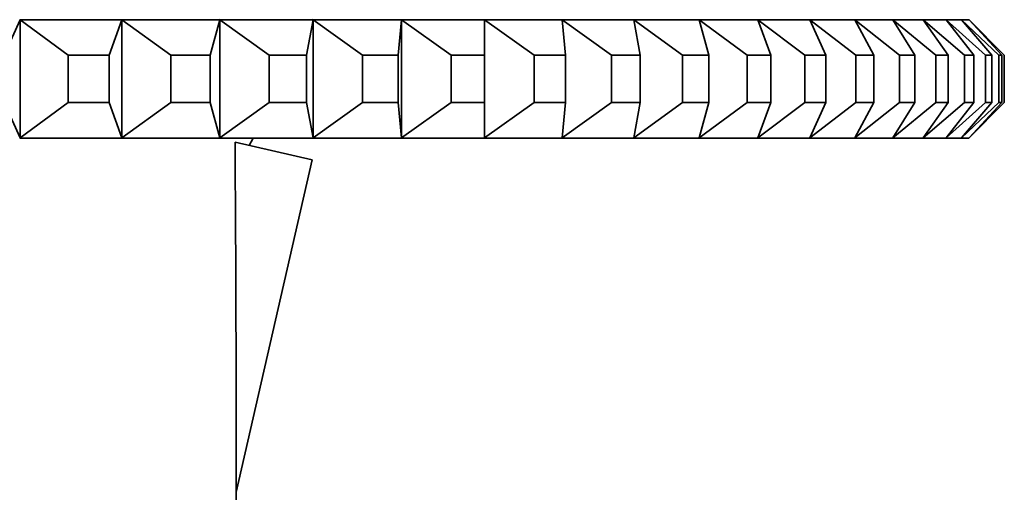
# Model space of a CAD drawing. Units: millimetres. Extents: x 0 to 1478, y 0 to 1758.
# Drawn here: x 905 to 922, y 1488 to 1496 of the extents above; entities that cross this region are included whole.
import ezdxf
from ezdxf import colors
from ezdxf.entities.mleader import LeaderData, LeaderLine
from ezdxf.math import Vec2, Vec3

# ---------------------------------------------------------------- set-up
doc = ezdxf.new("R2010")
doc.units = ezdxf.units.MM
doc.layers.add('DV2_Défaut', color=7, linetype='Continuous')
doc.layers.add('Défaut', color=7, linetype='Continuous')

# ---------------------------------------------------------------- blocks, each defined once
blk = doc.blocks.new('_DOT')
at = {"color": 0}
blk.add_line((0, 0), (-1, 0), dxfattribs=at)
at = {"color": 0, "const_width": 0.333}
blk.add_lwpolyline([(-0.1665, 0, 1), (0.1665, 0, 1)], format="xyb", close=True, dxfattribs=at)
blk = doc.blocks.new('SE1')
at = {"layer": 'DV2_Défaut', "color": 7, "linetype": 'Continuous', "lineweight": 35}
for p, q in [((905.03, 1495.361), (905.301, 1495.957)), ((905.301, 1495.966), (905.294, 1495.962)), ((905.294, 1495.961), (905.301, 1495.966)), ((905.294, 1495.962), (905.294, 1495.961)), ((905.294, 1495.962), (905.294, 1495.961)), ((905.294, 1495.961), (907.018, 1495.961)), ((905.294, 1495.961), (905.294, 1495.961)), ((905.294, 1495.961), (905.294, 1495.961)), ((905.301, 1495.957), (905.294, 1495.961)), ((905.294, 1495.961), (905.301, 1495.957)), ((905.301, 1493.966), (905.301, 1495.957)), ((905.301, 1495.957), (906.114, 1495.361)), ((906.807, 1495.361), (907.025, 1495.957)), ((907.018, 1495.961), (907.025, 1495.966)), ((907.018, 1495.962), (907.018, 1495.961)), ((907.018, 1495.962), (907.018, 1495.961)), ((907.018, 1495.961), (908.673, 1495.961)), ((907.018, 1495.961), (907.018, 1495.961)), ((907.018, 1495.961), (907.018, 1495.961)), ((907.025, 1495.957), (907.018, 1495.961)), ((907.018, 1495.961), (907.025, 1495.957)), ((907.025, 1493.966), (907.025, 1495.957)), ((907.025, 1495.957), (907.85, 1495.361)), ((908.516, 1495.361), (908.68, 1495.957)), ((908.68, 1495.966), (908.673, 1495.962)), ((908.673, 1495.961), (908.68, 1495.966)), ((908.673, 1495.962), (908.673, 1495.961)), ((908.673, 1495.962), (908.673, 1495.961)), ((908.673, 1495.961), (910.252, 1495.961)), ((908.673, 1495.961), (908.673, 1495.961)), ((908.673, 1495.961), (908.673, 1495.961)), ((908.68, 1495.957), (908.673, 1495.961)), ((908.673, 1495.961), (908.68, 1495.957)), ((908.68, 1493.966), (908.68, 1495.957)), ((908.68, 1495.957), (909.515, 1495.361)), ((910.149, 1495.361), (910.259, 1495.957)), ((910.253, 1495.962), (910.252, 1495.961)), ((910.253, 1495.961), (910.252, 1495.961)), ((910.253, 1495.961), (910.259, 1495.966)), ((910.253, 1495.962), (910.253, 1495.961)), ((910.253, 1495.961), (911.749, 1495.961)), ((910.253, 1495.961), (910.253, 1495.961)), ((910.259, 1495.957), (910.253, 1495.961)), ((910.253, 1495.961), (910.259, 1495.957)), ((910.259, 1493.966), (910.259, 1495.957)), ((910.259, 1495.957), (911.099, 1495.361)), ((911.701, 1495.361), (911.756, 1495.957)), ((911.756, 1495.966), (911.749, 1495.962)), ((911.749, 1495.961), (911.756, 1495.966)), ((911.749, 1495.962), (911.749, 1495.961)), ((911.749, 1495.962), (911.749, 1495.961)), ((911.749, 1495.961), (913.157, 1495.961)), ((911.749, 1495.961), (911.749, 1495.961)), ((911.749, 1495.961), (911.749, 1495.961)), ((911.756, 1495.957), (911.749, 1495.961)), ((911.749, 1495.961), (911.756, 1495.957)), ((911.756, 1493.966), (911.756, 1495.957)), ((911.756, 1495.957), (912.598, 1495.361)), ((913.163, 1495.966), (913.157, 1495.962)), ((913.157, 1495.961), (913.163, 1495.966)), ((913.157, 1495.962), (913.157, 1495.961)), ((913.157, 1495.962), (913.157, 1495.961)), ((913.157, 1495.961), (914.469, 1495.961)), ((913.157, 1495.961), (913.157, 1495.961)), ((913.157, 1495.961), (913.157, 1495.961)), ((913.163, 1495.957), (913.157, 1495.961)), ((913.157, 1495.961), (913.163, 1495.957)), ((913.163, 1495.361), (913.163, 1495.957)), ((913.163, 1495.957), (914.004, 1495.361)), ((914.469, 1495.961), (914.476, 1495.966)), ((914.469, 1495.962), (914.469, 1495.961)), ((914.469, 1495.962), (914.469, 1495.961)), ((914.469, 1495.961), (915.681, 1495.961)), ((914.469, 1495.961), (914.469, 1495.961)), ((914.469, 1495.961), (914.469, 1495.961)), ((914.476, 1495.957), (914.469, 1495.961)), ((914.469, 1495.961), (914.476, 1495.957)), ((914.531, 1495.361), (914.476, 1495.957)), ((914.476, 1495.957), (915.311, 1495.361)), ((915.688, 1495.966), (915.681, 1495.962)), ((915.681, 1495.961), (915.688, 1495.966)), ((915.681, 1495.962), (915.681, 1495.961)), ((915.681, 1495.962), (915.681, 1495.961)), ((915.681, 1495.961), (916.787, 1495.961)), ((915.681, 1495.961), (915.681, 1495.961)), ((915.681, 1495.961), (915.681, 1495.961)), ((915.688, 1495.957), (915.681, 1495.961)), ((915.681, 1495.961), (915.688, 1495.957)), ((915.798, 1495.361), (915.688, 1495.957)), ((915.688, 1495.957), (916.514, 1495.361)), ((916.794, 1495.966), (916.787, 1495.962)), ((916.787, 1495.961), (916.794, 1495.966)), ((916.787, 1495.962), (916.787, 1495.961)), ((916.787, 1495.962), (916.787, 1495.961)), ((916.787, 1495.961), (917.783, 1495.961)), ((916.787, 1495.961), (916.787, 1495.961)), ((916.787, 1495.961), (916.787, 1495.961)), ((916.794, 1495.957), (916.787, 1495.961)), ((916.787, 1495.961), (916.794, 1495.957)), ((916.958, 1495.361), (916.794, 1495.957)), ((916.794, 1495.957), (917.607, 1495.361)), ((917.789, 1495.966), (917.783, 1495.962)), ((917.783, 1495.961), (917.789, 1495.966)), ((917.783, 1495.962), (917.783, 1495.961)), ((917.783, 1495.962), (917.783, 1495.961)), ((917.783, 1495.961), (918.663, 1495.961)), ((917.783, 1495.961), (917.783, 1495.961)), ((917.783, 1495.961), (917.783, 1495.961)), ((917.789, 1495.957), (917.783, 1495.961)), ((917.783, 1495.961), (917.789, 1495.957)), ((918.007, 1495.361), (917.789, 1495.957)), ((917.789, 1495.957), (918.586, 1495.361)), ((918.664, 1495.962), (918.663, 1495.961)), ((918.664, 1495.961), (918.663, 1495.961)), ((918.67, 1495.966), (918.664, 1495.962)), ((918.664, 1495.961), (918.67, 1495.966)), ((918.664, 1495.962), (918.664, 1495.961)), ((918.664, 1495.961), (919.425, 1495.961)), ((918.664, 1495.961), (918.664, 1495.961)), ((918.67, 1495.957), (918.664, 1495.961)), ((918.664, 1495.961), (918.67, 1495.957)), ((918.94, 1495.361), (918.67, 1495.957)), ((918.67, 1495.957), (919.447, 1495.361)), ((919.426, 1495.962), (919.425, 1495.961)), ((919.426, 1495.961), (919.425, 1495.961)), ((919.431, 1495.966), (919.426, 1495.962)), ((919.426, 1495.961), (919.431, 1495.966)), ((919.426, 1495.962), (919.426, 1495.961)), ((919.426, 1495.961), (920.065, 1495.961)), ((919.426, 1495.961), (919.426, 1495.961)), ((919.431, 1495.957), (919.426, 1495.961)), ((919.426, 1495.961), (919.431, 1495.957)), ((919.754, 1495.361), (919.431, 1495.957)), ((919.431, 1495.957), (920.187, 1495.361)), ((920.066, 1495.962), (920.065, 1495.961)), ((920.066, 1495.961), (920.065, 1495.961)), ((920.071, 1495.966), (920.066, 1495.962)), ((920.066, 1495.961), (920.071, 1495.966)), ((920.066, 1495.962), (920.066, 1495.961)), ((920.066, 1495.961), (920.581, 1495.961)), ((920.066, 1495.961), (920.066, 1495.961)), ((920.071, 1495.957), (920.066, 1495.961)), ((920.066, 1495.961), (920.071, 1495.957)), ((920.444, 1495.361), (920.071, 1495.957)), ((920.071, 1495.957), (920.8, 1495.361)), ((920.587, 1495.966), (920.581, 1495.962)), ((920.581, 1495.961), (920.587, 1495.966)), ((920.581, 1495.962), (920.581, 1495.961)), ((920.581, 1495.962), (920.581, 1495.961)), ((920.581, 1495.961), (920.969, 1495.961)), ((920.581, 1495.961), (920.581, 1495.961)), ((920.581, 1495.961), (920.581, 1495.961)), ((920.587, 1495.957), (920.581, 1495.961)), ((920.581, 1495.961), (920.587, 1495.957)), ((921.008, 1495.361), (920.587, 1495.957)), ((920.587, 1495.957), (921.287, 1495.361)), ((920.97, 1495.962), (920.969, 1495.961)), ((920.97, 1495.961), (920.969, 1495.961)), ((920.975, 1495.966), (920.97, 1495.962)), ((920.97, 1495.961), (920.975, 1495.966)), ((920.97, 1495.962), (920.97, 1495.961)), ((920.97, 1495.961), (921.229, 1495.961)), ((920.97, 1495.961), (920.97, 1495.961)), ((920.975, 1495.957), (920.97, 1495.961)), ((920.97, 1495.961), (920.975, 1495.957)), ((921.443, 1495.361), (920.975, 1495.957)), ((920.975, 1495.957), (921.643, 1495.361)), ((921.23, 1495.962), (921.229, 1495.961)), ((921.23, 1495.961), (921.229, 1495.961)), ((921.23, 1495.961), (921.235, 1495.966)), ((921.23, 1495.962), (921.23, 1495.961)), ((921.23, 1495.961), (921.36, 1495.961)), ((921.23, 1495.961), (921.23, 1495.961)), ((921.235, 1495.957), (921.23, 1495.961)), ((921.23, 1495.961), (921.235, 1495.957)), ((921.747, 1495.361), (921.235, 1495.957)), ((921.235, 1495.957), (921.868, 1495.361)), ((921.365, 1495.966), (921.36, 1495.962)), ((921.36, 1495.961), (921.365, 1495.966)), ((921.36, 1495.962), (921.36, 1495.961)), ((921.36, 1495.962), (921.36, 1495.961)), ((921.36, 1495.961), (921.36, 1495.961)), ((921.36, 1495.961), (921.36, 1495.961)), ((921.365, 1495.957), (921.36, 1495.961)), ((921.36, 1495.961), (921.365, 1495.957)), ((921.361, 1495.961), (921.365, 1495.966)), ((921.361, 1495.962), (921.361, 1495.961)), ((921.361, 1495.961), (921.361, 1495.961)), ((921.361, 1495.961), (921.365, 1495.957)), ((921.92, 1495.361), (921.365, 1495.957)), ((921.365, 1495.957), (921.96, 1495.361)), ((906.114, 1495.361), (906.114, 1494.561)), ((906.807, 1495.361), (906.114, 1495.361)), ((906.807, 1494.561), (906.807, 1495.361)), ((907.85, 1495.361), (907.85, 1494.561)), ((908.516, 1495.361), (907.85, 1495.361)), ((908.516, 1494.561), (908.516, 1495.361)), ((909.515, 1495.361), (909.515, 1494.561)), ((910.149, 1495.361), (909.515, 1495.361)), ((910.149, 1494.561), (910.149, 1495.361)), ((911.099, 1495.361), (911.099, 1494.561)), ((911.701, 1495.361), (911.099, 1495.361)), ((911.701, 1494.561), (911.701, 1495.361)), ((912.598, 1495.361), (912.598, 1494.561)), ((913.163, 1495.361), (912.598, 1495.361)), ((913.163, 1494.561), (913.163, 1495.361)), ((914.004, 1495.361), (914.004, 1494.561)), ((914.531, 1495.361), (914.004, 1495.361)), ((914.531, 1494.561), (914.531, 1495.361)), ((915.311, 1495.361), (915.311, 1494.561)), ((915.798, 1495.361), (915.311, 1495.361)), ((915.798, 1494.561), (915.798, 1495.361)), ((916.514, 1495.361), (916.514, 1494.561)), ((916.958, 1495.361), (916.514, 1495.361)), ((916.958, 1494.561), (916.958, 1495.361)), ((917.607, 1495.361), (917.607, 1494.561)), ((918.007, 1495.361), (917.607, 1495.361)), ((918.007, 1494.561), (918.007, 1495.361)), ((918.586, 1495.361), (918.586, 1494.561)), ((918.94, 1495.361), (918.586, 1495.361)), ((918.94, 1494.561), (918.94, 1495.361)), ((919.447, 1495.361), (919.447, 1494.561)), ((919.754, 1495.361), (919.447, 1495.361)), ((919.754, 1494.561), (919.754, 1495.361)), ((920.187, 1495.361), (920.187, 1494.561)), ((920.444, 1495.361), (920.187, 1495.361)), ((920.444, 1494.561), (920.444, 1495.361)), ((920.8, 1495.361), (920.8, 1494.561)), ((921.008, 1495.361), (920.8, 1495.361)), ((921.008, 1494.561), (921.008, 1495.361)), ((921.287, 1495.361), (921.287, 1494.561)), ((921.443, 1495.361), (921.287, 1495.361)), ((921.443, 1494.561), (921.443, 1495.361)), ((921.643, 1495.361), (921.643, 1494.561)), ((921.747, 1495.361), (921.643, 1495.361)), ((921.747, 1494.561), (921.747, 1495.361)), ((921.868, 1495.361), (921.868, 1494.561)), ((921.92, 1495.361), (921.868, 1495.361)), ((921.92, 1494.561), (921.92, 1495.361)), ((921.96, 1495.361), (921.96, 1494.561)), ((905.03, 1494.561), (905.301, 1493.966)), ((905.301, 1493.966), (906.114, 1494.561)), ((906.114, 1494.561), (906.807, 1494.561)), ((906.807, 1494.561), (907.025, 1493.966)), ((907.025, 1493.966), (907.85, 1494.561)), ((907.85, 1494.561), (908.516, 1494.561)), ((908.516, 1494.561), (908.68, 1493.966)), ((908.68, 1493.966), (909.515, 1494.561)), ((909.515, 1494.561), (910.149, 1494.561)), ((910.149, 1494.561), (910.259, 1493.966)), ((910.259, 1493.966), (911.099, 1494.561)), ((911.099, 1494.561), (911.701, 1494.561)), ((911.701, 1494.561), (911.756, 1493.966)), ((911.756, 1493.966), (912.598, 1494.561)), ((912.598, 1494.561), (913.163, 1494.561)), ((913.163, 1494.561), (913.163, 1493.966)), ((913.163, 1493.966), (914.004, 1494.561)), ((914.004, 1494.561), (914.531, 1494.561)), ((914.531, 1494.561), (914.476, 1493.966)), ((914.476, 1493.966), (915.311, 1494.561)), ((915.311, 1494.561), (915.798, 1494.561)), ((915.798, 1494.561), (915.688, 1493.966)), ((915.688, 1493.966), (916.514, 1494.561)), ((916.514, 1494.561), (916.958, 1494.561)), ((916.958, 1494.561), (916.794, 1493.966)), ((916.794, 1493.966), (917.607, 1494.561)), ((917.607, 1494.561), (918.007, 1494.561)), ((918.007, 1494.561), (917.789, 1493.966)), ((917.789, 1493.966), (918.586, 1494.561)), ((918.586, 1494.561), (918.94, 1494.561)), ((918.94, 1494.561), (918.67, 1493.966)), ((918.67, 1493.966), (919.447, 1494.561)), ((919.754, 1494.561), (919.431, 1493.966)), ((919.431, 1493.966), (920.187, 1494.561)), ((919.447, 1494.561), (919.754, 1494.561)), ((920.444, 1494.561), (920.071, 1493.966)), ((920.071, 1493.966), (920.8, 1494.561)), ((920.187, 1494.561), (920.444, 1494.561)), ((921.008, 1494.561), (920.587, 1493.966)), ((920.587, 1493.966), (921.287, 1494.561)), ((920.8, 1494.561), (921.008, 1494.561)), ((921.443, 1494.561), (920.975, 1493.966)), ((920.975, 1493.966), (921.643, 1494.561)), ((921.747, 1494.561), (921.235, 1493.966)), ((921.235, 1493.966), (921.868, 1494.561)), ((921.287, 1494.561), (921.443, 1494.561)), ((921.92, 1494.561), (921.365, 1493.966)), ((921.365, 1493.966), (921.96, 1494.561)), ((921.643, 1494.561), (921.747, 1494.561)), ((921.868, 1494.561), (921.92, 1494.561)), ((905.294, 1493.962), (905.301, 1493.966)), ((905.294, 1493.961), (905.301, 1493.966)), ((905.294, 1493.961), (905.294, 1493.962)), ((905.294, 1493.961), (905.294, 1493.962)), ((905.294, 1493.961), (905.294, 1493.961)), ((907.018, 1493.961), (905.294, 1493.961)), ((907.018, 1493.962), (907.025, 1493.966)), ((907.018, 1493.961), (907.025, 1493.966)), ((907.018, 1493.961), (907.018, 1493.962)), ((907.018, 1493.961), (907.018, 1493.962)), ((907.018, 1493.961), (907.018, 1493.961)), ((908.673, 1493.961), (907.018, 1493.961)), ((908.673, 1493.962), (908.68, 1493.966)), ((908.673, 1493.961), (908.68, 1493.966)), ((908.673, 1493.961), (908.673, 1493.962)), ((908.673, 1493.961), (908.673, 1493.962)), ((908.673, 1493.961), (908.673, 1493.961)), ((910.252, 1493.961), (908.673, 1493.961)), ((909.181, 1493.837), (909.248, 1493.961)), ((910.252, 1493.961), (910.253, 1493.962)), ((910.253, 1493.961), (910.252, 1493.961)), ((910.253, 1493.962), (910.259, 1493.966)), ((910.253, 1493.961), (910.259, 1493.966)), ((910.253, 1493.961), (910.253, 1493.962)), ((911.749, 1493.961), (910.253, 1493.961)), ((911.749, 1493.962), (911.756, 1493.966)), ((911.749, 1493.961), (911.756, 1493.966)), ((911.749, 1493.961), (911.749, 1493.962)), ((911.749, 1493.961), (911.749, 1493.962)), ((911.749, 1493.961), (911.749, 1493.961)), ((913.157, 1493.961), (911.749, 1493.961)), ((913.157, 1493.962), (913.163, 1493.966)), ((913.157, 1493.961), (913.163, 1493.966)), ((913.157, 1493.961), (913.157, 1493.962)), ((913.157, 1493.961), (913.157, 1493.962)), ((913.157, 1493.961), (913.157, 1493.961)), ((914.469, 1493.961), (913.157, 1493.961)), ((914.469, 1493.962), (914.476, 1493.966)), ((914.469, 1493.961), (914.476, 1493.966)), ((914.469, 1493.961), (914.469, 1493.962)), ((914.469, 1493.961), (914.469, 1493.962)), ((914.469, 1493.961), (914.469, 1493.961)), ((915.681, 1493.961), (914.469, 1493.961)), ((915.681, 1493.962), (915.688, 1493.966)), ((915.681, 1493.961), (915.688, 1493.966)), ((915.681, 1493.961), (915.681, 1493.962)), ((915.681, 1493.961), (915.681, 1493.962)), ((915.681, 1493.961), (915.681, 1493.961)), ((916.787, 1493.961), (915.681, 1493.961)), ((916.787, 1493.962), (916.794, 1493.966)), ((916.787, 1493.961), (916.794, 1493.966)), ((916.787, 1493.961), (916.787, 1493.962)), ((916.787, 1493.961), (916.787, 1493.962)), ((916.787, 1493.961), (916.787, 1493.961)), ((917.783, 1493.961), (916.787, 1493.961)), ((917.783, 1493.962), (917.789, 1493.966)), ((917.783, 1493.961), (917.789, 1493.966)), ((917.783, 1493.961), (917.783, 1493.962)), ((917.783, 1493.961), (917.783, 1493.962)), ((917.783, 1493.961), (917.783, 1493.961)), ((918.663, 1493.961), (917.783, 1493.961)), ((918.663, 1493.961), (918.664, 1493.962)), ((918.664, 1493.961), (918.663, 1493.961)), ((918.664, 1493.962), (918.67, 1493.966)), ((918.664, 1493.961), (918.67, 1493.966)), ((918.664, 1493.961), (918.664, 1493.962)), ((919.425, 1493.961), (918.664, 1493.961)), ((919.425, 1493.961), (919.426, 1493.962)), ((919.426, 1493.961), (919.425, 1493.961)), ((919.426, 1493.962), (919.431, 1493.966)), ((919.426, 1493.961), (919.431, 1493.966)), ((919.426, 1493.961), (919.426, 1493.962)), ((920.065, 1493.961), (919.426, 1493.961)), ((920.065, 1493.961), (920.066, 1493.962)), ((920.066, 1493.961), (920.065, 1493.961)), ((920.066, 1493.962), (920.071, 1493.966)), ((920.066, 1493.961), (920.071, 1493.966)), ((920.066, 1493.961), (920.066, 1493.962)), ((920.581, 1493.961), (920.066, 1493.961)), ((920.581, 1493.962), (920.587, 1493.966)), ((920.581, 1493.961), (920.587, 1493.966)), ((920.581, 1493.961), (920.581, 1493.962)), ((920.581, 1493.961), (920.581, 1493.962)), ((920.581, 1493.961), (920.581, 1493.961)), ((920.969, 1493.961), (920.581, 1493.961)), ((920.969, 1493.961), (920.97, 1493.962)), ((920.97, 1493.961), (920.969, 1493.961)), ((920.97, 1493.962), (920.975, 1493.966)), ((920.97, 1493.961), (920.975, 1493.966)), ((920.97, 1493.961), (920.97, 1493.962)), ((921.229, 1493.961), (920.97, 1493.961)), ((921.229, 1493.961), (921.23, 1493.962)), ((921.23, 1493.961), (921.229, 1493.961)), ((921.23, 1493.962), (921.235, 1493.966)), ((921.23, 1493.961), (921.235, 1493.966)), ((921.23, 1493.961), (921.23, 1493.962)), ((921.36, 1493.961), (921.23, 1493.961)), ((921.36, 1493.962), (921.365, 1493.966)), ((921.36, 1493.961), (921.365, 1493.966)), ((921.36, 1493.961), (921.36, 1493.962)), ((921.36, 1493.961), (921.36, 1493.962)), ((921.36, 1493.961), (921.36, 1493.961)), ((921.361, 1493.961), (921.36, 1493.961)), ((921.361, 1493.961), (921.365, 1493.966)), ((921.361, 1493.961), (921.361, 1493.962)), ((908.939, 1493.892), (910.245, 1493.594)), ((910.245, 1493.594), (908.96, 1487.974)), ((908.96, 1486.971), (908.96, 1487.974))]:
    blk.add_line(p, q, dxfattribs=at)
blk.add_ellipse((905.96, 1474.848), major_axis=(0.761, 51.936), ratio=0.055876, start_param=-1.314474, end_param=-1.194522, dxfattribs=at)

msp = doc.modelspace()

# ---------------------------------------------------------------- block references
at = {"layer": 'Défaut'}
msp.add_blockref('SE1', (0, 0), dxfattribs=at)

# ---------------------------------------------------------------- leaders
at = {"layer": 'Défaut', "color": 7, "linetype": 'Continuous', "lineweight": 18}
ml = msp.add_multileader_mtext('Standard', dxfattribs=at)
ml.set_content('{\\pxsm0.9;\\fSolid Edge ISO|b1||i0||c0|p34;\\W1.;10/07/2019\\P}', color=256)
ml.set_leader_properties()
ml.set_arrow_properties(name='DOT')
ml.build(insert=Vec2(0, 0))
ml.multileader.update_dxf_attribs({"leader_type": 0, "dogleg_length": 0, "arrow_head_size": 12})
ctx = ml.context
ctx.base_point, ctx.char_height, ctx.arrow_head_size, ctx.landing_gap_size = Vec3(1390.407, 1750.708), 12, 12, 4.2
notes = []
notes.append((ctx, [(0, (0, 0, 0), (0, 0), (1, 0), 1, [])]))
ctx.mtext.insert = Vec3(1392.407, 1756.828)
for ctx, leaders in notes:
    for number, flags, end, landing, length, lines in leaders:
        leader = LeaderData()
        leader.index, (leader.has_last_leader_line, leader.has_dogleg_vector, leader.attachment_direction) = number, flags
        leader.last_leader_point, leader.dogleg_vector, leader.dogleg_length = Vec3(end), Vec3(landing), length
        for number, points, colour, breaks in lines:
            line = LeaderLine()
            line.index, line.vertices, line.color, line.breaks = number, Vec3.list(points), colors.encode_raw_color(colour), breaks
            leader.lines.append(line)
        ctx.leaders.append(leader)

doc.saveas('drawing.dxf')
